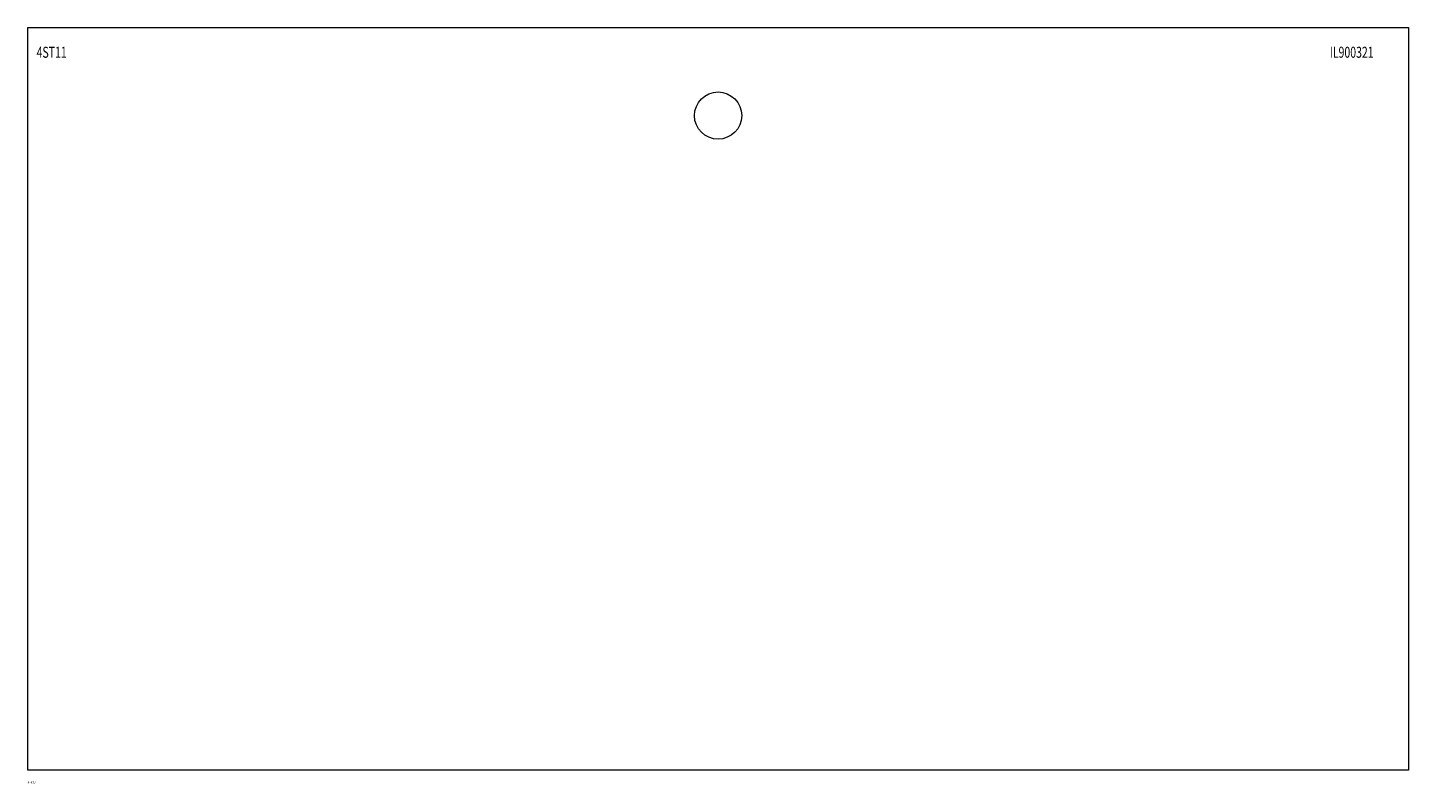
# Model space of a CAD drawing. Extents: x 0 to 940, y -1942 to 4.
# Drawn here: x 0 to 940, y -1942 to -1426 of the extents above; entities that cross this region are included whole.
import ezdxf

# ---------------------------------------------------------------- set-up
doc = ezdxf.new("R2010")
doc.units = 0
for name, color, linetype in [('schrack-descr', 7, 'Continuous'), ('schrack-symbol', 7, 'Continuous'), ('schrack-terminal', 7, 'Continuous')]:
    doc.layers.add(name, color=color, linetype=linetype)
doc.layers.add('schrack-others', color=2, linetype='Continuous', lineweight=13)
doc.styles.add('OPISMAŁY', font='simplex.shx', dxfattribs={"width": 0.7, "height": 2.5})
doc.styles.add('styl', font='simplex_.ttf')

# ---------------------------------------------------------------- blocks, each defined once
blk = doc.blocks.new('IL900321_4ST11')
blk.add_lwpolyline([(0, 0), (940, 0), (940, -506), (0, -506)], close=True)
at = {"layer": 'schrack-others', "color": 0, "style": 'OPISMAŁY', "width": 0.7}
for s, p in [('4ST11', (6.02, -20.55)), ('IL900321', (886.48, -20.55))]:
    blk.add_text(s, height=7.5, dxfattribs=at).set_placement(p)
blk = doc.blocks.new('IL900235_3ST7')
blk.add_circle((470.05, -59.96), 16.08)
blk.add_blockref('IL900321_4ST11', (0.02, -0.01))
blk = doc.blocks.new('IL429442--')
at = {"layer": 'schrack-others'}
blk.add_blockref('IL900235_3ST7', (-0.02, -1425.99), dxfattribs=at)
at = {"layer": 'schrack-descr', "style": 'styl'}
blk.add_attdef('DESCRIPTION', (-0.16, -1941.23), '', height=1.7, dxfattribs=at)
at = {"layer": 'schrack-symbol', "style": 'styl'}
blk.add_attdef('SYMBOL', (470, 0), '', height=5, rotation=90, dxfattribs=at)
at = {"layer": 'schrack-terminal', "style": 'styl'}
for tag in ['TERMINAL2', 'TERMINAL']:
    blk.add_attdef(tag, (-0.18, -1943.84), '', height=1.7, dxfattribs=at)

msp = doc.modelspace()

# ---------------------------------------------------------------- block references
ref = msp.add_blockref('IL429442--', (0, 0))
ref.add_attrib('DESCRIPTION', '4-42/', (-0.16, -1941.23), dxfattribs={"layer": 'schrack-descr', "height": 1.7, "style": 'styl'})

doc.saveas('drawing.dxf')
